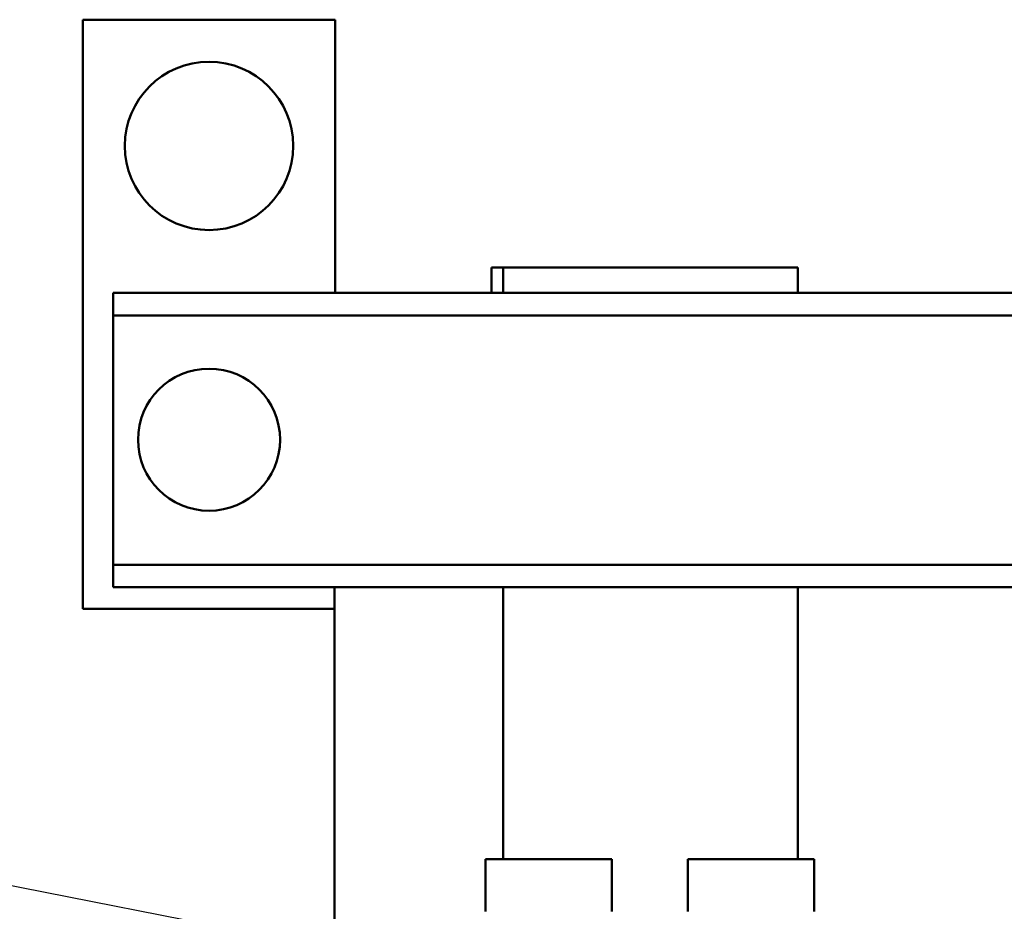
# Model space of a CAD drawing. Units: inches. Extents: x 1 to 43, y 0.5 to 33.5.
# Drawn here: x 14.4 to 15.9, y 17.8 to 19.2 of the extents above; entities that cross this region are included whole.
import ezdxf

# ---------------------------------------------------------------- set-up
doc = ezdxf.new("R2010")
doc.units = ezdxf.units.IN
doc.header["$LTSCALE"] = 2
doc.header["$MEASUREMENT"] = 0
doc.layers.add('Symbol (ANSI)', color=7, linetype='Continuous', lineweight=25)
doc.layers.add('Visible (ANSI)', color=7, linetype='Continuous', lineweight=50)
doc.styles.add('Note Text (ANSI)', font='tahoma.ttf')
doc.dimstyles.new('Default (ANSI)$7', dxfattribs={"dimscale": 2, "dimtxt": 0.16, "dimasz": 0.098425, "dimexe": 0.125, "dimexo": 0.0625, "dimgap": 0.031496, "dimtad": 0, "dimtih": 1, "dimtoh": 1, "dimrnd": 1e-08, "dimzin": 4, "dimdsep": 46, "dimtxsty": 'Note Text (ANSI)', "dimcen": 0.09, "dimdle": 0.393701, "dimclrd": 256, "dimclre": 256, "dimclrt": 256, "dimadec": 0, "dimazin": 1, "dimtfac": 0.75, "dimtofl": 0, "dimtmove": 0, "dimatfit": 3, "dimfxl": 1, "dimtolj": 1, "dimtzin": 4, "dimlwd": -1, "dimlwe": -1, "dimarcsym": 0})

msp = doc.modelspace()

# ---------------------------------------------------------------- linework, layer by layer
at = {"layer": 'Visible (ANSI)'}
for p, q in [((14.889, 19.1675), (14.514, 19.1675)), ((14.514, 19.1675), (14.514, 18.2925)), ((14.889, 18.7618), (14.889, 19.1675)), ((15.1209, 18.7993), (15.1384, 18.7993)), ((15.1209, 18.7618), (15.1209, 18.7993)), ((15.5759, 18.7993), (15.1384, 18.7993)), ((15.1384, 18.7618), (15.1384, 18.7993)), ((15.5759, 18.7993), (15.5759, 18.7618)), ((14.559, 18.7618), (14.559, 18.7283)), ((14.559, 18.7618), (15.9183, 18.7618)), ((14.559, 18.7283), (14.559, 18.6948)), ((18.9515, 18.7283), (14.559, 18.7283)), ((14.559, 18.6948), (14.559, 18.3913)), ((14.559, 18.3913), (14.559, 18.3578)), ((14.559, 18.3578), (14.559, 18.3243)), ((18.9515, 18.3578), (14.559, 18.3578)), ((18.9515, 18.3243), (14.559, 18.3243)), ((14.8878, 18.3243), (14.8878, 17.8168)), ((15.1384, 17.9205), (15.1384, 18.3243)), ((15.5759, 18.3243), (15.5759, 17.9205)), ((14.514, 18.2925), (14.8878, 18.2925)), ((15.112, 17.9205), (15.2995, 17.9205)), ((15.112, 17.843), (15.112, 17.9205)), ((15.2995, 17.843), (15.2995, 17.9205)), ((15.4128, 17.843), (15.4128, 17.9205)), ((15.6003, 17.843), (15.6003, 17.9205))]:
    msp.add_line(p, q, dxfattribs=at)
for centre, radius in [((14.7015, 18.98), 0.125), ((14.7015, 18.5436), 0.1055)]:
    msp.add_circle(centre, radius, dxfattribs=at)
msp.add_open_spline([(15.6003, 17.9205), (15.6, 17.9205), (15.5996, 17.9205), (15.597, 17.9205), (15.5952, 17.9205), (15.588, 17.9205), (15.581, 17.9205), (15.565, 17.9205), (15.5549, 17.9205), (15.5319, 17.9205), (15.519, 17.9205), (15.494, 17.9205), (15.4811, 17.9205), (15.4582, 17.9205), (15.4481, 17.9205), (15.432, 17.9205), (15.4251, 17.9205), (15.4179, 17.9205), (15.416, 17.9205), (15.4135, 17.9205), (15.413, 17.9205), (15.4128, 17.9205)], degree=3, knots=[-3.116501, -3.116501, -3.116501, -3.116501, -2.917453, -2.917453, -2.718405, -2.718405, -2.320309, -2.320309, -1.93928, -1.93928, -1.55825, -1.55825, -1.177221, -1.177221, -0.796191, -0.796191, -0.398096, -0.398096, -0.199048, -0.199048, 0, 0, 0, 0], dxfattribs=at)

# ---------------------------------------------------------------- leaders
at = {"layer": 'Symbol (ANSI)', "annotation_type": 0, "has_hookline": 1, "hookline_direction": 1, "text_width": 0.1375}
msp.add_leader([(15.3174, 17.7024), (12.7027, 18.2153)], dimstyle='Default (ANSI)$7', override={"dimtad": 0}, dxfattribs=at)

doc.saveas('drawing.dxf')
